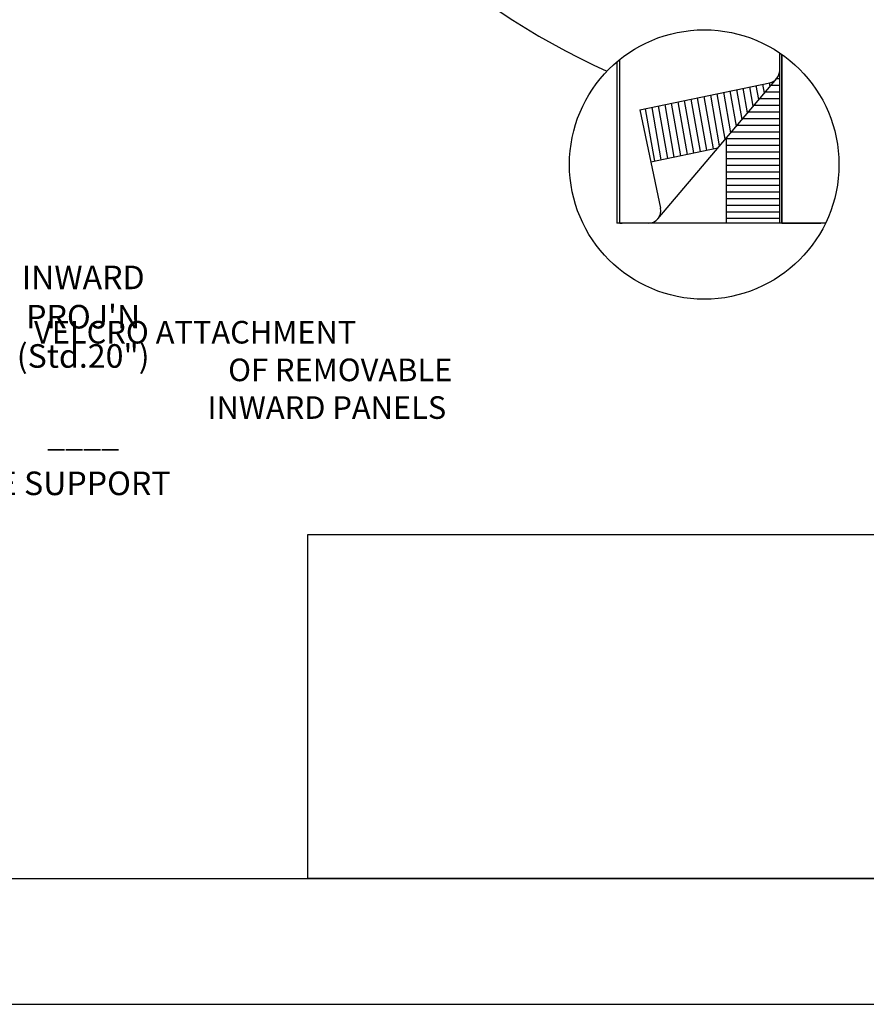
# Model space of a CAD drawing. Extents: x 244 to 11217, y -1846 to 96.
# Drawn here: x 10890 to 11034, y -1846 to -1679 of the extents above; entities that cross this region are included whole.
import ezdxf

# ---------------------------------------------------------------- set-up
doc = ezdxf.new("R2010")
doc.units = 0
doc.header["$MEASUREMENT"] = 0
doc.header["$PDMODE"] = 2
doc.layers.get('0').update_dxf_attribs({"linetype": 'CONTINUOUS'})
doc.layers.get('DEFPOINTS').update_dxf_attribs({"linetype": 'CONTINUOUS'})
for name, color, linetype in [('DIM', 40, 'CONTINUOUS'), ('FRA', 5, 'CONTINUOUS'), ('HATCH', 60, 'CONTINUOUS'), ('OB', 3, 'CONTINUOUS'), ('TEXT', 3, 'CONTINUOUS')]:
    doc.layers.add(name, color=color, linetype=linetype)
doc.styles.get("Standard").update_dxf_attribs({"font": 'romans.shx'})
doc.dimstyles.new('40X', dxfattribs={"dimscale": 20, "dimtxt": 0.18, "dimasz": 0.18, "dimexe": 0.18, "dimexo": 0.0625, "dimgap": 0.18, "dimtad": 0, "dimtih": 1, "dimtoh": 1, "dimdec": 3, "dimzin": 0, "dimdsep": 46, "dimlunit": 5, "dimtxsty": 'STANDARD', "dimcen": 0.09, "dimclrt": 30, "dimadec": 0, "dimazin": 0, "dimtfac": 1, "dimtdec": 3, "dimtofl": 0, "dimtmove": 0, "dimatfit": 0, "dimfxl": 1, "dimtolj": 1, "dimtzin": 0, "dimarcsym": 0})

# ---------------------------------------------------------------- blocks, each defined once
blk = doc.blocks.new('*D54')
at = {"layer": 'DEFPOINTS', "color": 0, "ltscale": 12.5, "transparency": 16777216}
for p in [(10847.09, -1728.61), (10867.09, -1728.61), (10847.09, -1736)]:
    blk.add_point(p, dxfattribs=at)
at = {"layer": 'DIM', "color": 0, "lineweight": -2, "ltscale": 12.5, "transparency": 16777216}
for p, q in [((10847.09, -1729.86), (10847.09, -1739.6)), ((10867.09, -1729.86), (10867.09, -1739.6)), ((10841.49, -1736), (10835.89, -1736)), ((10872.69, -1736), (10884.22, -1736))]:
    blk.add_line(p, q, dxfattribs=at)
at = {"layer": 'DIM', "color": 0, "ltscale": 12.5, "transparency": 16777216}
for points in [[(10841.49, -1735.07), (10841.49, -1736.93), (10847.09, -1736)], [(10872.69, -1735.07), (10872.69, -1736.93), (10867.09, -1736)]]:
    blk.add_solid(points, dxfattribs=at)
at = {"layer": 'DIM', "color": 30, "ltscale": 12.5, "transparency": 16777216, "insert": (10900.67, -1736), "char_height": 4, "attachment_point": 5}
blk.add_mtext('\\A1;INWARD\\PPROJ\'N\\P(Std.20")\\P\\P____', dxfattribs=at)

msp = doc.modelspace()

# ---------------------------------------------------------------- hatches: boundary and pattern name
at = {"layer": 'HATCH', "ltscale": 10}
h = msp.add_hatch(dxfattribs=at)
h.set_pattern_fill('LINE', color=256, scale=9.039551, style=0)
h.set_pattern_definition([(0, (10618.9172, -1721.6656), (0, 1.129944), [])])
h.paths.add_polyline_path([(11009.8556, -1713.4705), (11018.8952, -1713.4705), (11018.8952, -1687.5021, -0.17743905), (11018.3896, -1688.8818), (11009.8556, -1698.9636)])
h = msp.add_hatch(dxfattribs=at)
h.set_pattern_fill('LINE', color=256, scale=9.039551, angle=100, style=0)
h.set_pattern_definition([(100, (10618.9172, -1721.6656), (-1.1127775, -0.1962127), [])])
h.paths.add_polyline_path([(11008.4105, -1700.6708), (11018.3896, -1688.8818, -0.16694181), (11017.1979, -1689.5921), (10995.1767, -1694.2095), (10997.0318, -1703.0567)])

# ---------------------------------------------------------------- linework, layer by layer
at = {"color": 6}
msp.add_line((11019.2718, -1684.7942), (11019.2718, -1713.4705), dxfattribs=at)
for p, q in [((10991.2319, -1686.0891), (10991.2319, -1713.4705)), ((10991.7765, -1713.4705), (10992.1532, -1713.4705))]:
    msp.add_line(p, q)
at = {"color": 0, "ltscale": 12.5}
msp.add_lwpolyline([(11026.6681, -1713.4705), (11019.2718, -1713.4705), (11019.2718, -1684.7942)], dxfattribs=at)
msp.add_lwpolyline([(11019.2718, -1684.7942), (11019.2718, -1713.4705), (11025.8857, -1713.4705)])
at = {"layer": 'DIM', "ltscale": 10}
msp.add_circle((11006.0853, -1703.4873), 22.8761, dxfattribs=at)
at = {"layer": 'DIM'}
msp.add_arc((11042.692, -1570.9285), 128.2342, 208.4952, 245.532661, dxfattribs=at)
at = {"layer": 'FRA', "color": 0, "ltscale": 8}
msp.add_lwpolyline([(10667.6359, -1846.103), (11217.4636, -1846.103), (11217.4636, -1418.5226), (10667.6359, -1418.5226)], close=True, dxfattribs=at)
at = {"layer": 'FRA', "ltscale": 8}
msp.add_lwpolyline([(10682.9882, -1824.724), (11196.0846, -1824.724), (11196.0846, -1439.9016), (10682.9882, -1439.9016)], close=True, dxfattribs=at)
at = {"layer": 'FRA'}
msp.add_lwpolyline([(11037.2083, -1824.724), (10938.8189, -1824.724), (10938.8189, -1766.2911), (11037.2083, -1766.2911)], close=True, dxfattribs=at)
at = {"layer": 'OB', "ltscale": 10}
for p, q in [((11018.8952, -1713.4705), (11018.8952, -1684.5341)), ((10995.1767, -1694.2095), (11017.1979, -1689.5921)), ((11009.8556, -1713.4705), (11009.8556, -1698.9636)), ((10997.0318, -1703.0567), (11008.4105, -1700.6708))]:
    msp.add_line(p, q, dxfattribs=at)
at = {"layer": 'OB', "color": 0, "ltscale": 10}
for p, q in [((10991.7765, -1713.4705), (10991.7765, -1685.6386)), ((10998.2156, -1712.7147), (11018.3896, -1688.8818)), ((10995.1767, -1694.2095), (10998.6757, -1710.8968)), ((11026.6681, -1713.4705), (10991.2319, -1713.4705))]:
    msp.add_line(p, q, dxfattribs=at)
at = {"layer": 'OB', "ltscale": 10}
msp.add_arc((11016.7597, -1687.5021), 2.1354, 281.842226, 0, dxfattribs=at)
at = {"layer": 'OB', "color": 0, "ltscale": 10}
msp.add_arc((10996.5857, -1711.335), 2.1354, 270, 11.842226, dxfattribs=at)

# ---------------------------------------------------------------- texts
at = {"layer": 'DIM', "color": 3, "ltscale": 12.5, "insert": (11007.6645, -1746.6774), "char_height": 3.837217, "attachment_point": 7}
msp.add_mtext('\\pi-30.0582;VELCRO ATTACHMENT\\P\\pi-21.47014;OF REMOVABLE\\P\\pi-22.38376;INWARD PANELS', dxfattribs=at)
at = {"layer": 'TEXT', "insert": (10688.5236, -1742.2939), "char_height": 4, "width": 359.779321, "attachment_point": 1}
msp.add_mtext('\\P{\\LLEGEND:}\\P1. PRESSURE TREATED WOOD HEADER FRAME WITH GALV. STEEL COVER & SIDE SUPPORT\\P2. VINYL HEAD CURTAIN (SS90-2) C/W STAYS & FULL WIDTH FLAPS (SS90-1) \\P3.{\\fMS Shell Dlg 2|b0|i0|c0|p0;\\H0.66664x; \\Fromans|c0;\\H1.5001x;24" HIGH YELLOW GUIDE STRIPE\\Fgdt|c0;\\P\\fMS Shell Dlg 2|b0|i0|c0|p0;4. VERTICAL PAD (22oz VINYL) - 8" WOOD BACKING\\P5. INWARD PANEL (SS90-2) WITH HORIZONTAL STAYS\\P6. SIDE COVER CURTAIN (SS90-2)\\P7. }PHANTOM DRAFT PADS (SS90-2)\\P8. CANOPY SUPPORT STRAPS\\P9. LOWER REINFORCEMENT ARM (OPTION)', dxfattribs=at)

# ---------------------------------------------------------------- dimensions: what is measured, and where the dimension line sits
at = {"layer": 'DIM', "ltscale": 12.5}
dim = msp.add_linear_dim(base=(10847.0939, -1735.9996), p1=(10867.0939, -1728.6097), p2=(10847.0939, -1728.6097), angle=180, text="INWARD\\PPROJ'N\\P(Std.<>)\\P\\P____", dimstyle='40X', override={"dimtxt": 0.2, "dimasz": 0.28, "dimdec": 0, "dimpost": '"'}, dxfattribs=at)
dim.commit()
dim.dimension.update_dxf_attribs({"geometry": '*D54', "text_midpoint": (10900.6744, -1735.9996), "dimtype": 160})

doc.saveas('drawing.dxf')
